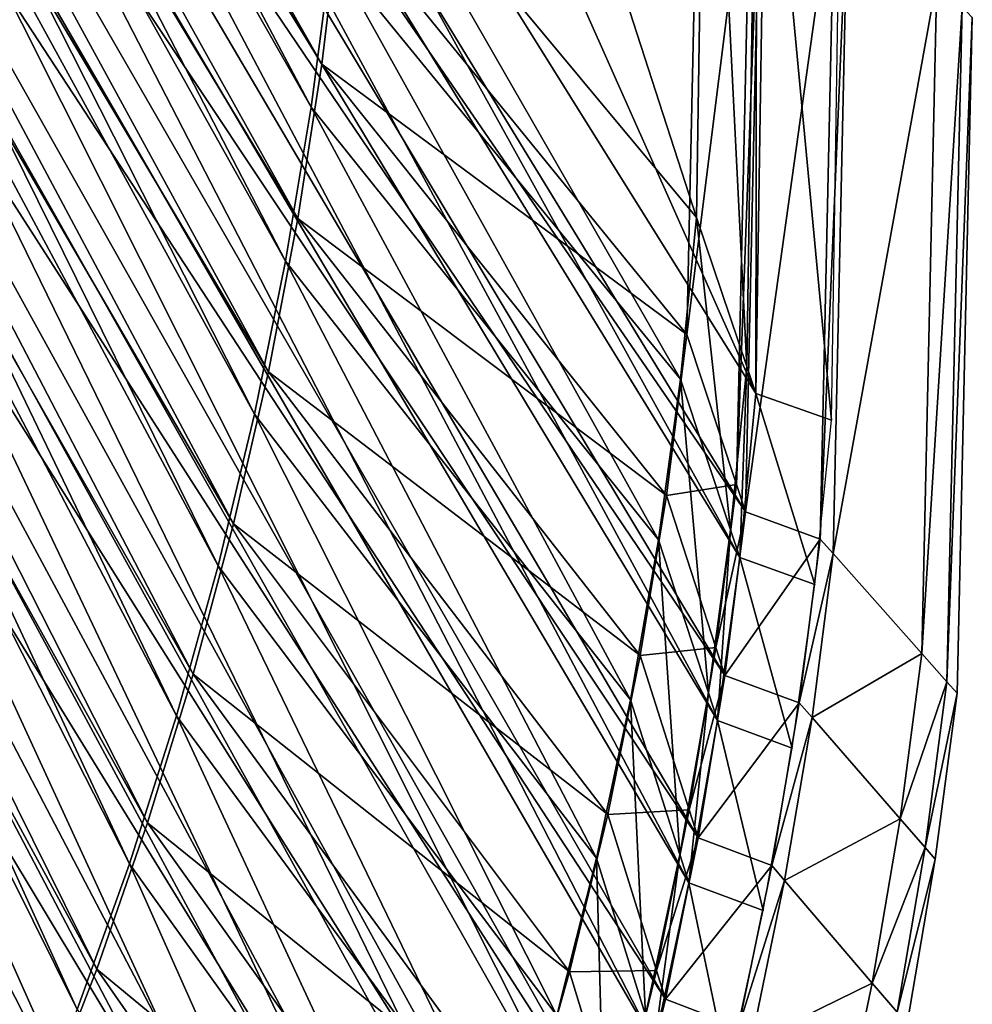
# Model space of a CAD drawing. Extents: x -0.15 to 0.15, y -0.61 to 0.54.
# Drawn here: x 0.12 to 0.15, y -0.49 to -0.46 of the extents above; entities that cross this region are included whole.
import ezdxf

# ---------------------------------------------------------------- set-up
doc = ezdxf.new("R2010")
doc.units = 0
doc.header["$MEASUREMENT"] = 0
doc.layers.get('0').update_dxf_attribs({"linetype": 'CONTINUOUS'})

msp = doc.modelspace()

# ---------------------------------------------------------------- linework, layer by layer
for points in [[(0.126502, -0.459903, -0.427091), (0.087001, -0.385347, -0.427091), (0.086522, -0.389825, -0.427091)], [(0.126502, -0.459903, -0.427091), (0.127201, -0.454509, -0.427091), (0.087001, -0.385347, -0.427091)], [(0.126876, -0.458408, 0.450014), (0.086642, -0.393042, 0.450013), (0.087216, -0.388583, 0.450013)], [(0.127523, -0.453006, 0.450014), (0.126876, -0.458408, 0.450014), (0.087216, -0.388583, 0.450013)], [(0.125612, -0.465263, -0.427091), (0.086522, -0.389825, -0.427091), (0.085911, -0.394275, -0.427091)], [(0.125612, -0.465263, -0.427091), (0.126502, -0.459903, -0.427091), (0.086522, -0.389825, -0.427091)], [(0.126039, -0.463778, 0.450014), (0.085938, -0.397468, 0.450013), (0.086642, -0.393042, 0.450013)], [(0.126876, -0.458408, 0.450014), (0.126039, -0.463778, 0.450014), (0.086642, -0.393042, 0.450013)], [(0.124533, -0.470582, -0.427091), (0.085911, -0.394275, -0.427091), (0.085172, -0.39869, -0.427091)], [(0.124533, -0.470582, -0.427091), (0.125612, -0.465263, -0.427091), (0.085911, -0.394275, -0.427091)], [(0.125012, -0.469109, 0.450014), (0.085105, -0.401854, 0.450013), (0.085938, -0.397468, 0.450013)], [(0.126039, -0.463778, 0.450014), (0.125012, -0.469109, 0.450014), (0.085938, -0.397468, 0.450013)], [(0.141966, -0.469859, -0.422268), (0.109821, -0.397686, -0.394993), (0.10955, -0.41801, -0.394993)], [(0.141966, -0.469859, -0.422268), (0.142317, -0.446694, -0.422268), (0.109821, -0.397686, -0.394993)], [(0.123267, -0.47585, -0.427091), (0.085172, -0.39869, -0.427091), (0.084303, -0.403064, -0.427091)], [(0.123267, -0.47585, -0.427091), (0.124533, -0.470582, -0.427091), (0.085172, -0.39869, -0.427091)], [(0.123798, -0.474392, 0.450014), (0.084145, -0.406194, 0.450013), (0.085105, -0.401854, 0.450013)], [(0.125012, -0.469109, 0.450014), (0.123798, -0.474392, 0.450014), (0.085105, -0.401854, 0.450013)], [(0.121815, -0.481061, -0.427091), (0.084303, -0.403064, -0.427091), (0.083308, -0.40739, -0.427091)], [(0.121815, -0.481061, -0.427091), (0.123267, -0.47585, -0.427091), (0.084303, -0.403064, -0.427091)], [(0.122397, -0.47962, 0.450014), (0.083058, -0.410481, 0.450013), (0.084145, -0.406194, 0.450013)], [(0.123798, -0.474392, 0.450014), (0.122397, -0.47962, 0.450014), (0.084145, -0.406194, 0.450013)], [(0.120179, -0.486206, -0.427091), (0.083308, -0.40739, -0.427091), (0.082187, -0.411662, -0.427091)], [(0.120179, -0.486206, -0.427091), (0.121815, -0.481061, -0.427091), (0.083308, -0.40739, -0.427091)], [(0.120812, -0.484784, 0.450014), (0.081847, -0.41471, 0.450013), (0.083058, -0.410481, 0.450013)], [(0.122397, -0.47962, 0.450014), (0.120812, -0.484784, 0.450014), (0.083058, -0.410481, 0.450013)], [(0.118363, -0.491278, -0.427091), (0.082187, -0.411662, -0.427091), (0.080941, -0.415873, -0.427091)], [(0.118363, -0.491278, -0.427091), (0.120179, -0.486206, -0.427091), (0.082187, -0.411662, -0.427091)], [(0.119046, -0.489877, 0.450014), (0.080513, -0.418872, 0.450013), (0.081847, -0.41471, 0.450013)], [(0.120812, -0.484784, 0.450014), (0.119046, -0.489877, 0.450014), (0.081847, -0.41471, 0.450013)], [(0.116369, -0.496269, -0.427091), (0.080941, -0.415873, -0.427091), (0.079574, -0.420016, -0.427091)], [(0.116369, -0.496269, -0.427091), (0.118363, -0.491278, -0.427091), (0.080941, -0.415873, -0.427091)], [(0.141401, -0.475558, -0.422268), (0.10955, -0.41801, -0.394993), (0.109114, -0.423011, -0.394993)], [(0.141401, -0.475558, -0.422268), (0.141966, -0.469859, -0.422268), (0.10955, -0.41801, -0.394993)], [(0.117101, -0.494891, 0.450014), (0.079059, -0.422963, 0.450013), (0.080513, -0.418872, 0.450013)], [(0.119046, -0.489877, 0.450014), (0.117101, -0.494891, 0.450014), (0.080513, -0.418872, 0.450013)], [(0.1142, -0.501171, -0.427091), (0.116369, -0.496269, -0.427091), (0.079574, -0.420016, -0.427091)], [(0.141604, -0.473978, 0.445191), (0.109032, -0.426608, 0.417916), (0.109587, -0.421623, 0.417916)], [(0.142109, -0.450825, 0.445191), (0.141604, -0.473978, 0.445191), (0.109587, -0.421623, 0.417916)], [(0.117101, -0.494891, 0.450014), (0.114979, -0.499819, 0.450014), (0.079059, -0.422963, 0.450013)], [(0.140624, -0.481231, -0.422268), (0.109114, -0.423011, -0.394993), (0.108513, -0.427987, -0.394993)], [(0.140624, -0.481231, -0.422268), (0.141401, -0.475558, -0.422268), (0.109114, -0.423011, -0.394993)], [(0.140886, -0.479659, 0.445191), (0.108313, -0.431563, 0.417916), (0.109032, -0.426608, 0.417916)], [(0.141604, -0.473978, 0.445191), (0.140886, -0.479659, 0.445191), (0.109032, -0.426608, 0.417916)], [(0.139902, -0.463743, -0.427091), (0.128025, -0.427063, -0.427091), (0.127709, -0.449089, -0.427091)], [(0.139902, -0.463743, -0.427091), (0.140247, -0.440913, -0.427091), (0.128025, -0.427063, -0.427091)], [(0.139636, -0.486868, -0.422268), (0.108513, -0.427987, -0.394993), (0.107749, -0.432933, -0.394993)], [(0.139636, -0.486868, -0.422268), (0.140624, -0.481231, -0.422268), (0.108513, -0.427987, -0.394993)], [(0.139956, -0.485306, 0.445191), (0.107431, -0.436481, 0.417916), (0.108313, -0.431563, 0.417916)], [(0.140886, -0.479659, 0.445191), (0.139956, -0.485306, 0.445191), (0.108313, -0.431563, 0.417916)], [(0.138437, -0.492462, -0.422268), (0.107749, -0.432933, -0.394993), (0.106823, -0.43784, -0.394993)], [(0.138437, -0.492462, -0.422268), (0.139636, -0.486868, -0.422268), (0.107749, -0.432933, -0.394993)], [(0.138815, -0.490913, 0.445191), (0.106389, -0.441356, 0.417916), (0.107431, -0.436481, 0.417916)], [(0.139956, -0.485306, 0.445191), (0.138815, -0.490913, 0.445191), (0.107431, -0.436481, 0.417916)], [(0.13703, -0.498002, -0.422268), (0.106823, -0.43784, -0.394993), (0.105736, -0.442701, -0.394993)], [(0.13703, -0.498002, -0.422268), (0.138437, -0.492462, -0.422268), (0.106823, -0.43784, -0.394993)], [(0.141648, -0.468917, -0.427091), (0.140247, -0.440913, -0.427091), (0.139902, -0.463743, -0.427091)], [(0.141648, -0.468917, -0.427091), (0.141998, -0.445804, -0.427091), (0.140247, -0.440913, -0.427091)], [(0.137465, -0.496469, 0.445191), (0.105186, -0.446179, 0.417916), (0.106389, -0.441356, 0.417916)], [(0.138815, -0.490913, 0.445191), (0.137465, -0.496469, 0.445191), (0.106389, -0.441356, 0.417916)], [(0.135417, -0.503482, -0.422268), (0.105736, -0.442701, -0.394993), (0.104489, -0.447509, -0.394993)], [(0.135417, -0.503482, -0.422268), (0.13703, -0.498002, -0.422268), (0.105736, -0.442701, -0.394993)], [(0.140063, -0.444985, 0.450014), (0.139565, -0.467802, 0.450014), (0.127523, -0.453006, 0.450014)], [(0.141794, -0.449926, 0.450014), (0.139565, -0.467802, 0.450014), (0.140063, -0.444985, 0.450014)], [(0.141966, -0.469859, -0.427091), (0.141998, -0.445804, -0.427091), (0.141648, -0.468917, -0.427091)], [(0.141966, -0.469859, -0.427091), (0.142317, -0.446694, -0.427091), (0.141998, -0.445804, -0.427091)], [(0.135909, -0.501967, 0.445191), (0.103825, -0.450944, 0.417916), (0.105186, -0.446179, 0.417916)], [(0.137465, -0.496469, 0.445191), (0.135909, -0.501967, 0.445191), (0.105186, -0.446179, 0.417916)], [(0.14459, -0.47079, -0.427091), (0.142317, -0.446694, -0.427091), (0.141966, -0.469859, -0.427091)], [(0.141966, -0.469859, -0.427091), (0.142317, -0.446694, -0.427091), (0.142317, -0.446694, -0.422268)], [(0.141966, -0.469859, -0.427091), (0.142317, -0.446694, -0.422268), (0.141966, -0.469859, -0.422268)], [(0.14459, -0.47079, -0.427091), (0.144948, -0.447574, -0.427091), (0.142317, -0.446694, -0.427091)], [(0.1336, -0.508893, -0.422268), (0.104489, -0.447509, -0.394993), (0.103085, -0.452256, -0.394993)], [(0.1336, -0.508893, -0.422268), (0.135417, -0.503482, -0.422268), (0.104489, -0.447509, -0.394993)], [(0.139345, -0.46936, -0.427091), (0.127709, -0.449089, -0.427091), (0.127201, -0.454509, -0.427091)], [(0.139345, -0.46936, -0.427091), (0.139902, -0.463743, -0.427091), (0.127709, -0.449089, -0.427091)], [(0.141794, -0.449926, 0.450014), (0.14129, -0.473027, 0.450014), (0.139565, -0.467802, 0.450014)], [(0.142109, -0.450825, 0.450014), (0.14129, -0.473027, 0.450014), (0.141794, -0.449926, 0.450014)], [(0.142109, -0.450825, 0.450014), (0.141604, -0.473978, 0.450014), (0.14129, -0.473027, 0.450014)], [(0.144711, -0.451714, 0.450014), (0.141604, -0.473978, 0.450014), (0.142109, -0.450825, 0.450014)], [(0.142109, -0.450825, 0.450014), (0.141604, -0.473978, 0.450014), (0.141604, -0.473978, 0.445191)], [(0.142109, -0.450825, 0.450014), (0.141604, -0.473978, 0.445191), (0.142109, -0.450825, 0.445191)], [(0.134148, -0.507398, 0.445191), (0.102309, -0.455643, 0.417916), (0.103825, -0.450944, 0.417916)], [(0.135909, -0.501967, 0.445191), (0.134148, -0.507398, 0.445191), (0.103825, -0.450944, 0.417916)], [(0.144711, -0.451714, 0.450014), (0.144197, -0.474918, 0.450014), (0.141604, -0.473978, 0.450014)], [(0.145164, -0.452195, 0.453003), (0.144197, -0.474918, 0.453003), (0.144711, -0.451714, 0.453003)], [(0.144711, -0.451714, 0.440283), (0.144197, -0.474918, 0.440283), (0.144197, -0.474918, 0.438552)], [(0.144711, -0.451714, 0.440283), (0.144197, -0.474918, 0.438552), (0.144711, -0.451714, 0.438552)], [(0.144711, -0.451714, 0.453003), (0.144197, -0.474918, 0.453003), (0.144197, -0.474918, 0.451941)], [(0.144711, -0.451714, 0.453003), (0.144197, -0.474918, 0.451941), (0.144711, -0.451714, 0.451941)], [(0.144711, -0.451714, 0.451941), (0.144197, -0.474918, 0.451941), (0.144197, -0.474918, 0.440283)], [(0.144711, -0.451714, 0.451941), (0.144197, -0.474918, 0.440283), (0.144711, -0.451714, 0.440283)], [(0.145164, -0.452195, -0.453003), (0.144711, -0.451714, -0.453003), (0.144197, -0.474918, -0.453003)], [(0.144711, -0.451714, -0.440283), (0.144711, -0.451714, -0.438552), (0.144197, -0.474918, -0.438552)], [(0.144711, -0.451714, -0.440283), (0.144197, -0.474918, -0.438552), (0.144197, -0.474918, -0.440283)], [(0.144711, -0.451714, -0.453003), (0.144711, -0.451714, -0.451941), (0.144197, -0.474918, -0.451941)], [(0.144711, -0.451714, -0.453003), (0.144197, -0.474918, -0.451941), (0.144197, -0.474918, -0.453003)], [(0.144711, -0.451714, -0.451941), (0.144711, -0.451714, -0.440283), (0.144197, -0.474918, -0.440283)], [(0.144711, -0.451714, -0.451941), (0.144197, -0.474918, -0.440283), (0.144197, -0.474918, -0.451941)], [(0.145164, -0.452195, 0.453003), (0.144648, -0.475426, 0.453003), (0.144197, -0.474918, 0.453003)], [(0.145164, -0.452195, -0.453003), (0.144197, -0.474918, -0.453003), (0.144648, -0.475426, -0.453003)], [(0.148256, -0.455479, 0.453003), (0.144648, -0.475426, 0.453003), (0.145164, -0.452195, 0.453003)], [(0.148256, -0.455479, -0.453003), (0.145164, -0.452195, -0.453003), (0.144648, -0.475426, -0.453003)], [(0.131582, -0.514227, -0.422268), (0.103085, -0.452256, -0.394993), (0.101526, -0.456936, -0.394993)], [(0.131582, -0.514227, -0.422268), (0.1336, -0.508893, -0.422268), (0.103085, -0.452256, -0.394993)], [(0.139565, -0.467802, 0.450014), (0.126876, -0.458408, 0.450014), (0.127523, -0.453006, 0.450014)], [(0.138579, -0.474951, -0.427091), (0.127201, -0.454509, -0.427091), (0.126502, -0.459903, -0.427091)], [(0.138579, -0.474951, -0.427091), (0.139345, -0.46936, -0.427091), (0.127201, -0.454509, -0.427091)], [(0.132186, -0.512754, 0.445191), (0.100639, -0.46027, 0.417916), (0.102309, -0.455643, 0.417916)], [(0.134148, -0.507398, 0.445191), (0.132186, -0.512754, 0.445191), (0.102309, -0.455643, 0.417916)], [(0.148256, -0.455479, 0.453003), (0.147729, -0.478897, 0.453003), (0.144648, -0.475426, 0.453003)], [(0.148256, -0.455479, -0.453003), (0.144648, -0.475426, -0.453003), (0.147729, -0.478897, -0.453003)], [(0.149134, -0.456413, 0.453003), (0.147729, -0.478897, 0.453003), (0.148256, -0.455479, 0.453003)], [(0.149134, -0.456413, -0.453003), (0.148256, -0.455479, -0.453003), (0.147729, -0.478897, -0.453003)], [(0.149134, -0.456413, 0.453003), (0.148604, -0.479884, 0.453003), (0.147729, -0.478897, 0.453003)], [(0.149134, -0.456413, -0.453003), (0.147729, -0.478897, -0.453003), (0.148604, -0.479884, -0.453003)], [(0.149487, -0.456788, 0.453003), (0.148604, -0.479884, 0.453003), (0.149134, -0.456413, 0.453003)], [(0.149487, -0.456788, -0.453003), (0.149134, -0.456413, -0.453003), (0.148604, -0.479884, -0.453003)], [(0.129367, -0.519476, -0.422268), (0.101526, -0.456936, -0.394993), (0.099814, -0.461541, -0.394993)], [(0.129367, -0.519476, -0.422268), (0.131582, -0.514227, -0.422268), (0.101526, -0.456936, -0.394993)], [(0.149487, -0.456788, 0.453003), (0.148956, -0.48028, 0.453003), (0.148604, -0.479884, 0.453003)], [(0.149487, -0.456788, -0.453003), (0.148604, -0.479884, -0.453003), (0.148956, -0.48028, -0.453003)], [(0.149487, -0.456788), (0.148956, -0.48028), (0.148956, -0.48028, 0.003003)], [(0.149487, -0.456788), (0.148956, -0.48028, 0.003003), (0.149487, -0.456788, 0.003003)], [(0.149487, -0.456788, 0.452356), (0.148956, -0.48028, 0.452356), (0.148956, -0.48028, 0.453003)], [(0.149487, -0.456788, 0.452356), (0.148956, -0.48028, 0.453003), (0.149487, -0.456788, 0.453003)], [(0.149487, -0.456788, 0.003003), (0.148956, -0.48028, 0.003003), (0.148956, -0.48028, 0.446215)], [(0.149487, -0.456788, 0.003003), (0.148956, -0.48028, 0.446215), (0.149487, -0.456788, 0.446215)], [(0.149487, -0.456788, 0.446215), (0.148956, -0.48028, 0.446215), (0.148956, -0.48028, 0.452356)], [(0.149487, -0.456788, 0.446215), (0.148956, -0.48028, 0.452356), (0.149487, -0.456788, 0.452356)], [(0.149487, -0.456788), (0.149487, -0.456788, -0.003003), (0.148956, -0.48028, -0.003003)], [(0.149487, -0.456788), (0.148956, -0.48028, -0.003003), (0.148956, -0.48028)], [(0.149487, -0.456788, -0.452356), (0.149487, -0.456788, -0.453003), (0.148956, -0.48028, -0.453003)], [(0.149487, -0.456788, -0.452356), (0.148956, -0.48028, -0.453003), (0.148956, -0.48028, -0.452356)], [(0.149487, -0.456788, -0.003003), (0.149487, -0.456788, -0.446215), (0.148956, -0.48028, -0.446215)], [(0.149487, -0.456788, -0.003003), (0.148956, -0.48028, -0.446215), (0.148956, -0.48028, -0.003003)], [(0.149487, -0.456788, -0.446215), (0.149487, -0.456788, -0.452356), (0.148956, -0.48028, -0.452356)], [(0.149487, -0.456788, -0.446215), (0.148956, -0.48028, -0.452356), (0.148956, -0.48028, -0.446215)], [(0.138857, -0.473401, 0.450014), (0.126039, -0.463778, 0.450014), (0.126876, -0.458408, 0.450014)], [(0.139565, -0.467802, 0.450014), (0.138857, -0.473401, 0.450014), (0.126876, -0.458408, 0.450014)], [(0.137605, -0.480507, -0.427091), (0.126502, -0.459903, -0.427091), (0.125612, -0.465263, -0.427091)], [(0.137605, -0.480507, -0.427091), (0.138579, -0.474951, -0.427091), (0.126502, -0.459903, -0.427091)], [(0.130025, -0.518027, 0.445191), (0.098817, -0.464816, 0.417916), (0.100639, -0.46027, 0.417916)], [(0.132186, -0.512754, 0.445191), (0.130025, -0.518027, 0.445191), (0.100639, -0.46027, 0.417916)], [(0.126956, -0.524632, -0.422268), (0.099814, -0.461541, -0.394993), (0.097951, -0.466064, -0.394993)], [(0.126956, -0.524632, -0.422268), (0.129367, -0.519476, -0.422268), (0.099814, -0.461541, -0.394993)], [(0.137941, -0.478967, 0.450014), (0.125012, -0.469109, 0.450014), (0.126039, -0.463778, 0.450014)], [(0.138857, -0.473401, 0.450014), (0.137941, -0.478967, 0.450014), (0.126039, -0.463778, 0.450014)], [(0.141085, -0.474604, -0.427091), (0.139902, -0.463743, -0.427091), (0.139345, -0.46936, -0.427091)], [(0.141085, -0.474604, -0.427091), (0.141648, -0.468917, -0.427091), (0.139902, -0.463743, -0.427091)], [(0.127668, -0.523209, 0.445191), (0.096848, -0.469277, 0.417916), (0.098817, -0.464816, 0.417916)], [(0.130025, -0.518027, 0.445191), (0.127668, -0.523209, 0.445191), (0.098817, -0.464816, 0.417916)], [(0.136424, -0.486019, -0.427091), (0.125612, -0.465263, -0.427091), (0.124533, -0.470582, -0.427091)], [(0.136424, -0.486019, -0.427091), (0.137605, -0.480507, -0.427091), (0.125612, -0.465263, -0.427091)], [(0.124355, -0.529687, -0.422268), (0.097951, -0.466064, -0.394993), (0.095941, -0.470499, -0.394993)], [(0.124355, -0.529687, -0.422268), (0.126956, -0.524632, -0.422268), (0.097951, -0.466064, -0.394993)], [(0.14129, -0.473027, 0.450014), (0.138857, -0.473401, 0.450014), (0.139565, -0.467802, 0.450014)], [(0.141401, -0.475558, -0.427091), (0.141648, -0.468917, -0.427091), (0.141085, -0.474604, -0.427091)], [(0.141401, -0.475558, -0.427091), (0.141966, -0.469859, -0.427091), (0.141648, -0.468917, -0.427091)], [(0.125119, -0.528293, 0.445191), (0.094733, -0.473643, 0.417916), (0.096848, -0.469277, 0.417916)], [(0.127668, -0.523209, 0.445191), (0.125119, -0.528293, 0.445191), (0.096848, -0.469277, 0.417916)], [(0.136816, -0.484492, 0.450014), (0.123798, -0.474392, 0.450014), (0.125012, -0.469109, 0.450014)], [(0.137941, -0.478967, 0.450014), (0.136816, -0.484492, 0.450014), (0.125012, -0.469109, 0.450014)], [(0.140309, -0.480264, -0.427091), (0.139345, -0.46936, -0.427091), (0.138579, -0.474951, -0.427091)], [(0.140309, -0.480264, -0.427091), (0.141085, -0.474604, -0.427091), (0.139345, -0.46936, -0.427091)], [(0.144016, -0.476502, -0.427091), (0.141966, -0.469859, -0.427091), (0.141401, -0.475558, -0.427091)], [(0.141401, -0.475558, -0.427091), (0.141966, -0.469859, -0.427091), (0.141966, -0.469859, -0.422268)], [(0.141401, -0.475558, -0.427091), (0.141966, -0.469859, -0.422268), (0.141401, -0.475558, -0.422268)], [(0.144016, -0.476502, -0.427091), (0.14459, -0.47079, -0.427091), (0.141966, -0.469859, -0.427091)], [(0.121567, -0.534633, -0.422268), (0.095941, -0.470499, -0.394993), (0.093786, -0.474839, -0.394993)], [(0.121567, -0.534633, -0.422268), (0.124355, -0.529687, -0.422268), (0.095941, -0.470499, -0.394993)], [(0.135037, -0.491479, -0.427091), (0.124533, -0.470582, -0.427091), (0.123267, -0.47585, -0.427091)], [(0.135037, -0.491479, -0.427091), (0.136424, -0.486019, -0.427091), (0.124533, -0.470582, -0.427091)], [(0.14129, -0.473027, 0.450014), (0.140573, -0.478695, 0.450014), (0.138857, -0.473401, 0.450014)], [(0.141604, -0.473978, 0.450014), (0.140573, -0.478695, 0.450014), (0.14129, -0.473027, 0.450014)], [(0.140573, -0.478695, 0.450014), (0.137941, -0.478967, 0.450014), (0.138857, -0.473401, 0.450014)], [(0.122382, -0.53327, 0.445191), (0.092476, -0.477911, 0.417916), (0.094733, -0.473643, 0.417916)], [(0.125119, -0.528293, 0.445191), (0.122382, -0.53327, 0.445191), (0.094733, -0.473643, 0.417916)], [(0.141604, -0.473978, 0.450014), (0.140886, -0.479659, 0.450014), (0.140573, -0.478695, 0.450014)], [(0.144197, -0.474918, 0.450014), (0.140886, -0.479659, 0.450014), (0.141604, -0.473978, 0.450014)], [(0.141604, -0.473978, 0.450014), (0.140886, -0.479659, 0.450014), (0.140886, -0.479659, 0.445191)], [(0.141604, -0.473978, 0.450014), (0.140886, -0.479659, 0.445191), (0.141604, -0.473978, 0.445191)], [(0.135487, -0.489968, 0.450014), (0.122397, -0.47962, 0.450014), (0.123798, -0.474392, 0.450014)], [(0.136816, -0.484492, 0.450014), (0.135487, -0.489968, 0.450014), (0.123798, -0.474392, 0.450014)], [(0.140624, -0.481231, -0.427091), (0.141085, -0.474604, -0.427091), (0.140309, -0.480264, -0.427091)], [(0.140624, -0.481231, -0.427091), (0.141401, -0.475558, -0.427091), (0.141085, -0.474604, -0.427091)], [(0.118596, -0.539464, -0.422268), (0.093786, -0.474839, -0.394993), (0.09149, -0.479077, -0.394993)], [(0.118596, -0.539464, -0.422268), (0.121567, -0.534633, -0.422268), (0.093786, -0.474839, -0.394993)], [(0.139323, -0.485889, -0.427091), (0.138579, -0.474951, -0.427091), (0.137605, -0.480507, -0.427091)], [(0.139323, -0.485889, -0.427091), (0.140309, -0.480264, -0.427091), (0.138579, -0.474951, -0.427091)], [(0.144197, -0.474918, 0.450014), (0.143465, -0.480611, 0.450014), (0.140886, -0.479659, 0.450014)], [(0.144648, -0.475426, 0.453003), (0.143465, -0.480611, 0.453003), (0.144197, -0.474918, 0.453003)], [(0.144197, -0.474918, 0.440283), (0.143465, -0.480611, 0.440283), (0.143465, -0.480611, 0.438552)], [(0.144197, -0.474918, 0.440283), (0.143465, -0.480611, 0.438552), (0.144197, -0.474918, 0.438552)], [(0.144197, -0.474918, 0.453003), (0.143465, -0.480611, 0.453003), (0.143465, -0.480611, 0.451941)], [(0.144197, -0.474918, 0.453003), (0.143465, -0.480611, 0.451941), (0.144197, -0.474918, 0.451941)], [(0.144197, -0.474918, 0.451941), (0.143465, -0.480611, 0.451941), (0.143465, -0.480611, 0.440283)], [(0.144197, -0.474918, 0.451941), (0.143465, -0.480611, 0.440283), (0.144197, -0.474918, 0.440283)], [(0.144648, -0.475426, -0.453003), (0.144197, -0.474918, -0.453003), (0.143465, -0.480611, -0.453003)], [(0.144197, -0.474918, -0.440283), (0.144197, -0.474918, -0.438552), (0.143465, -0.480611, -0.438552)], [(0.144197, -0.474918, -0.440283), (0.143465, -0.480611, -0.438552), (0.143465, -0.480611, -0.440283)], [(0.144197, -0.474918, -0.453003), (0.144197, -0.474918, -0.451941), (0.143465, -0.480611, -0.451941)], [(0.144197, -0.474918, -0.453003), (0.143465, -0.480611, -0.451941), (0.143465, -0.480611, -0.453003)], [(0.144197, -0.474918, -0.451941), (0.144197, -0.474918, -0.440283), (0.143465, -0.480611, -0.440283)], [(0.144197, -0.474918, -0.451941), (0.143465, -0.480611, -0.440283), (0.143465, -0.480611, -0.451941)], [(0.144648, -0.475426, 0.453003), (0.143914, -0.481126, 0.453003), (0.143465, -0.480611, 0.453003)], [(0.144648, -0.475426, -0.453003), (0.143465, -0.480611, -0.453003), (0.143914, -0.481126, -0.453003)], [(0.147729, -0.478897, 0.453003), (0.143914, -0.481126, 0.453003), (0.144648, -0.475426, 0.453003)], [(0.147729, -0.478897, -0.453003), (0.144648, -0.475426, -0.453003), (0.143914, -0.481126, -0.453003)], [(0.143224, -0.482187, -0.427091), (0.141401, -0.475558, -0.427091), (0.140624, -0.481231, -0.427091)], [(0.140624, -0.481231, -0.427091), (0.141401, -0.475558, -0.427091), (0.141401, -0.475558, -0.422268)], [(0.140624, -0.481231, -0.427091), (0.141401, -0.475558, -0.422268), (0.140624, -0.481231, -0.422268)], [(0.143224, -0.482187, -0.427091), (0.144016, -0.476502, -0.427091), (0.141401, -0.475558, -0.427091)], [(0.133447, -0.49688, -0.427091), (0.123267, -0.47585, -0.427091), (0.121815, -0.481061, -0.427091)], [(0.133447, -0.49688, -0.427091), (0.135037, -0.491479, -0.427091), (0.123267, -0.47585, -0.427091)], [(0.119461, -0.538134, 0.445191), (0.090079, -0.482071, 0.417916), (0.092476, -0.477911, 0.417916)], [(0.122382, -0.53327, 0.445191), (0.119461, -0.538134, 0.445191), (0.092476, -0.477911, 0.417916)], [(0.140573, -0.478695, 0.450014), (0.139645, -0.48433, 0.450014), (0.137941, -0.478967, 0.450014)], [(0.140886, -0.479659, 0.450014), (0.139645, -0.48433, 0.450014), (0.140573, -0.478695, 0.450014)], [(0.147729, -0.478897, 0.453003), (0.146979, -0.484644, 0.453003), (0.143914, -0.481126, 0.453003)], [(0.147729, -0.478897, -0.453003), (0.143914, -0.481126, -0.453003), (0.146979, -0.484644, -0.453003)], [(0.148604, -0.479884, 0.453003), (0.146979, -0.484644, 0.453003), (0.147729, -0.478897, 0.453003)], [(0.148604, -0.479884, -0.453003), (0.147729, -0.478897, -0.453003), (0.146979, -0.484644, -0.453003)], [(0.115446, -0.544172, -0.422268), (0.118596, -0.539464, -0.422268), (0.09149, -0.479077, -0.394993)], [(0.139645, -0.48433, 0.450014), (0.136816, -0.484492, 0.450014), (0.137941, -0.478967, 0.450014)], [(0.133953, -0.495386, 0.450014), (0.120812, -0.484784, 0.450014), (0.122397, -0.47962, 0.450014)], [(0.135487, -0.489968, 0.450014), (0.133953, -0.495386, 0.450014), (0.122397, -0.47962, 0.450014)], [(0.140886, -0.479659, 0.450014), (0.139956, -0.485306, 0.450014), (0.139645, -0.48433, 0.450014)], [(0.143465, -0.480611, 0.450014), (0.139956, -0.485306, 0.450014), (0.140886, -0.479659, 0.450014)], [(0.140886, -0.479659, 0.450014), (0.139956, -0.485306, 0.450014), (0.139956, -0.485306, 0.445191)], [(0.140886, -0.479659, 0.450014), (0.139956, -0.485306, 0.445191), (0.140886, -0.479659, 0.445191)], [(0.148604, -0.479884, 0.453003), (0.14785, -0.485643, 0.453003), (0.146979, -0.484644, 0.453003)], [(0.148604, -0.479884, -0.453003), (0.146979, -0.484644, -0.453003), (0.14785, -0.485643, -0.453003)], [(0.148956, -0.48028, 0.453003), (0.14785, -0.485643, 0.453003), (0.148604, -0.479884, 0.453003)], [(0.148956, -0.48028, -0.453003), (0.148604, -0.479884, -0.453003), (0.14785, -0.485643, -0.453003)], [(0.139635, -0.486868, -0.427091), (0.140309, -0.480264, -0.427091), (0.139323, -0.485889, -0.427091)], [(0.139635, -0.486868, -0.427091), (0.140624, -0.481231, -0.427091), (0.140309, -0.480264, -0.427091)], [(0.148956, -0.48028, 0.453003), (0.1482, -0.486044, 0.453003), (0.14785, -0.485643, 0.453003)], [(0.148956, -0.48028, -0.453003), (0.14785, -0.485643, -0.453003), (0.1482, -0.486044, -0.453003)], [(0.148956, -0.48028), (0.1482, -0.486044), (0.1482, -0.486044, 0.003003)], [(0.148956, -0.48028), (0.1482, -0.486044, 0.003003), (0.148956, -0.48028, 0.003003)], [(0.148956, -0.48028, 0.452356), (0.1482, -0.486044, 0.452356), (0.1482, -0.486044, 0.453003)], [(0.148956, -0.48028, 0.452356), (0.1482, -0.486044, 0.453003), (0.148956, -0.48028, 0.453003)], [(0.148956, -0.48028, 0.003003), (0.1482, -0.486044, 0.003003), (0.1482, -0.486044, 0.446215)], [(0.148956, -0.48028, 0.003003), (0.1482, -0.486044, 0.446215), (0.148956, -0.48028, 0.446215)], [(0.148956, -0.48028, 0.446215), (0.1482, -0.486044, 0.446215), (0.1482, -0.486044, 0.452356)], [(0.148956, -0.48028, 0.446215), (0.1482, -0.486044, 0.452356), (0.148956, -0.48028, 0.452356)], [(0.148956, -0.48028), (0.148956, -0.48028, -0.003003), (0.1482, -0.486044, -0.003003)], [(0.148956, -0.48028), (0.1482, -0.486044, -0.003003), (0.1482, -0.486044)], [(0.148956, -0.48028, -0.452356), (0.148956, -0.48028, -0.453003), (0.1482, -0.486044, -0.453003)], [(0.148956, -0.48028, -0.452356), (0.1482, -0.486044, -0.453003), (0.1482, -0.486044, -0.452356)], [(0.148956, -0.48028, -0.003003), (0.148956, -0.48028, -0.446215), (0.1482, -0.486044, -0.446215)], [(0.148956, -0.48028, -0.003003), (0.1482, -0.486044, -0.446215), (0.1482, -0.486044, -0.003003)], [(0.148956, -0.48028, -0.446215), (0.148956, -0.48028, -0.452356), (0.1482, -0.486044, -0.452356)], [(0.148956, -0.48028, -0.446215), (0.1482, -0.486044, -0.452356), (0.1482, -0.486044, -0.446215)], [(0.138127, -0.49147, -0.427091), (0.137605, -0.480507, -0.427091), (0.136424, -0.486019, -0.427091)], [(0.138127, -0.49147, -0.427091), (0.139323, -0.485889, -0.427091), (0.137605, -0.480507, -0.427091)], [(0.143465, -0.480611, 0.450014), (0.142518, -0.486271, 0.450014), (0.139956, -0.485306, 0.450014)], [(0.143914, -0.481126, 0.453003), (0.142518, -0.486271, 0.453003), (0.143465, -0.480611, 0.453003)], [(0.143465, -0.480611, 0.440283), (0.142518, -0.486271, 0.440283), (0.142518, -0.486271, 0.438552)], [(0.143465, -0.480611, 0.440283), (0.142518, -0.486271, 0.438552), (0.143465, -0.480611, 0.438552)], [(0.143465, -0.480611, 0.453003), (0.142518, -0.486271, 0.453003), (0.142518, -0.486271, 0.451941)], [(0.143465, -0.480611, 0.453003), (0.142518, -0.486271, 0.451941), (0.143465, -0.480611, 0.451941)], [(0.143465, -0.480611, 0.451941), (0.142518, -0.486271, 0.451941), (0.142518, -0.486271, 0.440283)], [(0.143465, -0.480611, 0.451941), (0.142518, -0.486271, 0.440283), (0.143465, -0.480611, 0.440283)], [(0.143914, -0.481126, -0.453003), (0.143465, -0.480611, -0.453003), (0.142518, -0.486271, -0.453003)], [(0.143465, -0.480611, -0.440283), (0.143465, -0.480611, -0.438552), (0.142518, -0.486271, -0.438552)], [(0.143465, -0.480611, -0.440283), (0.142518, -0.486271, -0.438552), (0.142518, -0.486271, -0.440283)], [(0.143465, -0.480611, -0.453003), (0.143465, -0.480611, -0.451941), (0.142518, -0.486271, -0.451941)], [(0.143465, -0.480611, -0.453003), (0.142518, -0.486271, -0.451941), (0.142518, -0.486271, -0.453003)], [(0.143465, -0.480611, -0.451941), (0.143465, -0.480611, -0.440283), (0.142518, -0.486271, -0.440283)], [(0.143465, -0.480611, -0.451941), (0.142518, -0.486271, -0.440283), (0.142518, -0.486271, -0.451941)], [(0.131657, -0.502213, -0.427091), (0.121815, -0.481061, -0.427091), (0.120179, -0.486206, -0.427091)], [(0.131657, -0.502213, -0.427091), (0.133447, -0.49688, -0.427091), (0.121815, -0.481061, -0.427091)], [(0.142217, -0.487837, -0.427091), (0.140624, -0.481231, -0.427091), (0.139635, -0.486868, -0.427091)], [(0.139635, -0.486868, -0.427091), (0.140624, -0.481231, -0.427091), (0.140624, -0.481231, -0.422268)], [(0.139635, -0.486868, -0.427091), (0.140624, -0.481231, -0.422268), (0.139636, -0.486868, -0.422268)], [(0.142217, -0.487837, -0.427091), (0.143224, -0.482187, -0.427091), (0.140624, -0.481231, -0.427091)], [(0.143914, -0.481126, 0.453003), (0.142963, -0.486793, 0.453003), (0.142518, -0.486271, 0.453003)], [(0.143914, -0.481126, -0.453003), (0.142518, -0.486271, -0.453003), (0.142963, -0.486793, -0.453003)], [(0.146979, -0.484644, 0.453003), (0.142963, -0.486793, 0.453003), (0.143914, -0.481126, 0.453003)], [(0.146979, -0.484644, -0.453003), (0.143914, -0.481126, -0.453003), (0.142963, -0.486793, -0.453003)], [(0.119461, -0.538134, 0.445191), (0.116361, -0.542877, 0.445191), (0.090079, -0.482071, 0.417916)], [(0.139645, -0.48433, 0.450014), (0.138507, -0.489924, 0.450014), (0.136816, -0.484492, 0.450014)], [(0.139956, -0.485306, 0.450014), (0.138507, -0.489924, 0.450014), (0.139645, -0.48433, 0.450014)], [(0.138507, -0.489924, 0.450014), (0.135487, -0.489968, 0.450014), (0.136816, -0.484492, 0.450014)], [(0.146979, -0.484644, 0.453003), (0.146009, -0.490356, 0.453003), (0.142963, -0.486793, 0.453003)], [(0.146979, -0.484644, -0.453003), (0.142963, -0.486793, -0.453003), (0.146009, -0.490356, -0.453003)], [(0.14785, -0.485643, 0.453003), (0.146009, -0.490356, 0.453003), (0.146979, -0.484644, 0.453003)], [(0.14785, -0.485643, -0.453003), (0.146979, -0.484644, -0.453003), (0.146009, -0.490356, -0.453003)], [(0.132218, -0.500739, 0.450014), (0.119046, -0.489877, 0.450014), (0.120812, -0.484784, 0.450014)], [(0.133953, -0.495386, 0.450014), (0.132218, -0.500739, 0.450014), (0.120812, -0.484784, 0.450014)], [(0.139956, -0.485306, 0.450014), (0.138815, -0.490913, 0.450014), (0.138507, -0.489924, 0.450014)], [(0.142518, -0.486271, 0.450014), (0.138815, -0.490913, 0.450014), (0.139956, -0.485306, 0.450014)], [(0.139956, -0.485306, 0.450014), (0.138815, -0.490913, 0.450014), (0.138815, -0.490913, 0.445191)], [(0.139956, -0.485306, 0.450014), (0.138815, -0.490913, 0.445191), (0.139956, -0.485306, 0.445191)], [(0.14785, -0.485643, 0.453003), (0.146874, -0.491369, 0.453003), (0.146009, -0.490356, 0.453003)], [(0.14785, -0.485643, -0.453003), (0.146009, -0.490356, -0.453003), (0.146874, -0.491369, -0.453003)], [(0.1482, -0.486044, 0.453003), (0.146874, -0.491369, 0.453003), (0.14785, -0.485643, 0.453003)], [(0.1482, -0.486044, -0.453003), (0.14785, -0.485643, -0.453003), (0.146874, -0.491369, -0.453003)], [(0.136723, -0.496998, -0.427091), (0.136424, -0.486019, -0.427091), (0.135037, -0.491479, -0.427091)], [(0.136723, -0.496998, -0.427091), (0.138127, -0.49147, -0.427091), (0.136424, -0.486019, -0.427091)], [(0.138437, -0.492462, -0.427091), (0.139323, -0.485889, -0.427091), (0.138127, -0.49147, -0.427091)], [(0.138437, -0.492462, -0.427091), (0.139635, -0.486868, -0.427091), (0.139323, -0.485889, -0.427091)], [(0.1482, -0.486044, 0.453003), (0.147221, -0.491775, 0.453003), (0.146874, -0.491369, 0.453003)], [(0.1482, -0.486044, -0.453003), (0.146874, -0.491369, -0.453003), (0.147221, -0.491775, -0.453003)], [(0.1482, -0.486044), (0.147221, -0.491775), (0.147221, -0.491775, 0.003003)], [(0.1482, -0.486044), (0.147221, -0.491775, 0.003003), (0.1482, -0.486044, 0.003003)], [(0.1482, -0.486044, 0.452356), (0.147221, -0.491775, 0.452356), (0.147221, -0.491775, 0.453003)], [(0.1482, -0.486044, 0.452356), (0.147221, -0.491775, 0.453003), (0.1482, -0.486044, 0.453003)], [(0.1482, -0.486044, 0.003003), (0.147221, -0.491775, 0.003003), (0.147221, -0.491775, 0.446215)], [(0.1482, -0.486044, 0.003003), (0.147221, -0.491775, 0.446215), (0.1482, -0.486044, 0.446215)], [(0.1482, -0.486044, 0.446215), (0.147221, -0.491775, 0.446215), (0.147221, -0.491775, 0.452356)], [(0.1482, -0.486044, 0.446215), (0.147221, -0.491775, 0.452356), (0.1482, -0.486044, 0.452356)], [(0.1482, -0.486044), (0.1482, -0.486044, -0.003003), (0.147221, -0.491775, -0.003003)], [(0.1482, -0.486044), (0.147221, -0.491775, -0.003003), (0.147221, -0.491775)], [(0.1482, -0.486044, -0.452356), (0.1482, -0.486044, -0.453003), (0.147221, -0.491775, -0.453003)], [(0.1482, -0.486044, -0.452356), (0.147221, -0.491775, -0.453003), (0.147221, -0.491775, -0.452356)], [(0.1482, -0.486044, -0.003003), (0.1482, -0.486044, -0.446215), (0.147221, -0.491775, -0.446215)], [(0.1482, -0.486044, -0.003003), (0.147221, -0.491775, -0.446215), (0.147221, -0.491775, -0.003003)], [(0.1482, -0.486044, -0.446215), (0.1482, -0.486044, -0.452356), (0.147221, -0.491775, -0.452356)], [(0.1482, -0.486044, -0.446215), (0.147221, -0.491775, -0.452356), (0.147221, -0.491775, -0.446215)], [(0.129668, -0.50747, -0.427091), (0.120179, -0.486206, -0.427091), (0.118363, -0.491278, -0.427091)], [(0.129668, -0.50747, -0.427091), (0.131657, -0.502213, -0.427091), (0.120179, -0.486206, -0.427091)], [(0.142518, -0.486271, 0.450014), (0.141356, -0.49189, 0.450014), (0.138815, -0.490913, 0.450014)], [(0.142963, -0.486793, 0.453003), (0.141356, -0.49189, 0.453003), (0.142518, -0.486271, 0.453003)], [(0.142518, -0.486271, 0.440283), (0.141356, -0.49189, 0.440283), (0.141356, -0.49189, 0.438552)], [(0.142518, -0.486271, 0.440283), (0.141356, -0.49189, 0.438552), (0.142518, -0.486271, 0.438552)], [(0.142518, -0.486271, 0.453003), (0.141356, -0.49189, 0.453003), (0.141356, -0.49189, 0.451941)], [(0.142518, -0.486271, 0.453003), (0.141356, -0.49189, 0.451941), (0.142518, -0.486271, 0.451941)], [(0.142518, -0.486271, 0.451941), (0.141356, -0.49189, 0.451941), (0.141356, -0.49189, 0.440283)], [(0.142518, -0.486271, 0.451941), (0.141356, -0.49189, 0.440283), (0.142518, -0.486271, 0.440283)], [(0.142963, -0.486793, -0.453003), (0.142518, -0.486271, -0.453003), (0.141356, -0.49189, -0.453003)], [(0.142518, -0.486271, -0.440283), (0.142518, -0.486271, -0.438552), (0.141356, -0.49189, -0.438552)], [(0.142518, -0.486271, -0.440283), (0.141356, -0.49189, -0.438552), (0.141356, -0.49189, -0.440283)], [(0.142518, -0.486271, -0.453003), (0.142518, -0.486271, -0.451941), (0.141356, -0.49189, -0.451941)], [(0.142518, -0.486271, -0.453003), (0.141356, -0.49189, -0.451941), (0.141356, -0.49189, -0.453003)], [(0.142518, -0.486271, -0.451941), (0.142518, -0.486271, -0.440283), (0.141356, -0.49189, -0.440283)], [(0.142518, -0.486271, -0.451941), (0.141356, -0.49189, -0.440283), (0.141356, -0.49189, -0.451941)], [(0.142963, -0.486793, 0.453003), (0.141798, -0.492418, 0.453003), (0.141356, -0.49189, 0.453003)], [(0.142963, -0.486793, -0.453003), (0.141356, -0.49189, -0.453003), (0.141798, -0.492418, -0.453003)], [(0.146009, -0.490356, 0.453003), (0.141798, -0.492418, 0.453003), (0.142963, -0.486793, 0.453003)], [(0.146009, -0.490356, -0.453003), (0.142963, -0.486793, -0.453003), (0.141798, -0.492418, -0.453003)], [(0.140997, -0.493442, -0.427091), (0.139635, -0.486868, -0.427091), (0.138437, -0.492462, -0.427091)], [(0.138437, -0.492462, -0.427091), (0.139635, -0.486868, -0.427091), (0.139636, -0.486868, -0.422268)], [(0.138437, -0.492462, -0.427091), (0.139636, -0.486868, -0.422268), (0.138437, -0.492462, -0.422268)], [(0.140997, -0.493442, -0.427091), (0.142217, -0.487837, -0.427091), (0.139635, -0.486868, -0.427091)], [(0.130284, -0.506017, 0.450014), (0.117101, -0.494891, 0.450014), (0.119046, -0.489877, 0.450014)], [(0.132218, -0.500739, 0.450014), (0.130284, -0.506017, 0.450014), (0.119046, -0.489877, 0.450014)], [(0.137161, -0.495468, 0.450014), (0.133953, -0.495386, 0.450014), (0.135487, -0.489968, 0.450014)], [(0.138507, -0.489924, 0.450014), (0.137161, -0.495468, 0.450014), (0.135487, -0.489968, 0.450014)], [(0.138815, -0.490913, 0.450014), (0.137161, -0.495468, 0.450014), (0.138507, -0.489924, 0.450014)], [(0.146009, -0.490356, 0.453003), (0.144818, -0.496027, 0.453003), (0.141798, -0.492418, 0.453003)], [(0.146009, -0.490356, -0.453003), (0.141798, -0.492418, -0.453003), (0.144818, -0.496027, -0.453003)], [(0.146874, -0.491369, 0.453003), (0.144818, -0.496027, 0.453003), (0.146009, -0.490356, 0.453003)], [(0.146874, -0.491369, -0.453003), (0.146009, -0.490356, -0.453003), (0.144818, -0.496027, -0.453003)], [(0.138815, -0.490913, 0.450014), (0.137465, -0.496469, 0.450014), (0.137161, -0.495468, 0.450014)], [(0.141356, -0.49189, 0.450014), (0.137465, -0.496469, 0.450014), (0.138815, -0.490913, 0.450014)], [(0.138815, -0.490913, 0.450014), (0.137465, -0.496469, 0.450014), (0.137465, -0.496469, 0.445191)], [(0.138815, -0.490913, 0.450014), (0.137465, -0.496469, 0.445191), (0.138815, -0.490913, 0.445191)]]:
    msp.add_3dface(points)

doc.saveas('drawing.dxf')
